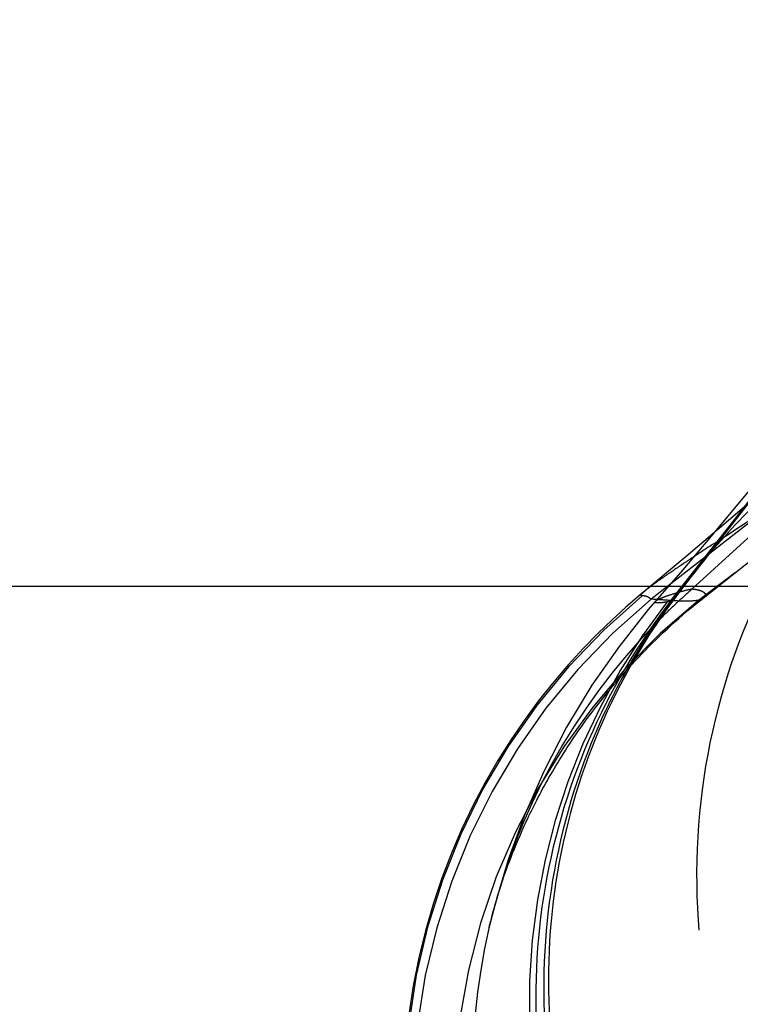
# Model space of a CAD drawing. Units: millimetres. Extents: x 0 to 420, y 0 to 297.
# Drawn here: x 113 to 116, y 114 to 117 of the extents above; entities that cross this region are included whole.
import ezdxf

# ---------------------------------------------------------------- set-up
doc = ezdxf.new("R2010")
doc.units = ezdxf.units.MM
doc.header["$LTSCALE"] = 23.1
doc.linetypes.add('DOT', pattern=[0.2, 0.1, -0.1])
doc.linetypes.add('HIDDEN', pattern=[0.2, 0.1, -0.1])
doc.layers.get('0').update_dxf_attribs({"linetype": 'CONTINUOUS'})
for name, color, linetype in [('608075119-000_CL', 7, 'CONTINUOUS'), ('608075119-000_HL', 7, 'CONTINUOUS'), ('DEFAULT_2', 6, 'HIDDEN')]:
    doc.layers.add(name, color=color, linetype=linetype)

msp = doc.modelspace()

# ---------------------------------------------------------------- linework, layer by layer
at = {"color": 9, "linetype": 'DOT'}
for p, q in [((117.1088, 116.3071), (115.6677, 115.1817)), ((115.9914, 115.2852), (115.8501, 115.1771))]:
    msp.add_line(p, q, dxfattribs=at)
for centre, radius, start, end in [((-710.7829, 762.3186), 1049.733, 321.9403901, 322.0946987), ((115.4805, 115.4538), 0.3834, 318.8687, 322.1153), ((117.2233, 113.263), 2.5019, 129.4504, 199.959), ((117.2558, 113.2468), 2.5031, 129.3772, 199.3877), ((117.4098, 113.2223), 2.5009, 128.5842, 198.1247), ((117.7, 113.6335), 2.4999, 142.0281, 199.8161), ((117.4557, 113.3614), 2.4736, 166.8357, 198.3154)]:
    msp.add_arc(centre, radius, start, end, dxfattribs=at)
for points, knots in [([(116.6661, 115.9874), (116.6093, 115.9581), (116.5051, 115.899), (116.2925, 115.7544), (116.0628, 115.5536), (115.8982, 115.3673), (115.83, 115.2801)], [0, 0, 0, 0, 0.173783, 0.325226, 0.698895, 1, 1, 1, 1]), ([(116.6661, 115.9874), (116.4875, 115.826), (116.1754, 115.4479), (115.8903, 114.7716), (115.8083, 114.041), (115.8948, 113.5568), (115.9711, 113.3271)], [0, 0, 0, 0, 0.249109, 0.499054, 0.749514, 1, 1, 1, 1]), ([(115.6337, 115.195), (115.6322, 115.1949), (115.6292, 115.1948), (115.6287, 115.198), (115.63, 115.2003), (115.6322, 115.2033), (115.6357, 115.207), (115.6404, 115.2113), (115.644, 115.2144), (115.6459, 115.2161)], [0, 0, 0, 0, 0.144591, 0.196384, 0.275336, 0.393, 0.552397, 0.754579, 1, 1, 1, 1]), ([(115.7451, 115.1782), (115.6176, 115.0135), (115.4032, 114.6499), (115.2287, 114.0423), (115.2107, 113.4096), (115.3043, 112.9969), (115.3756, 112.8003)], [0, 0, 0, 0, 0.249491, 0.499312, 0.7495, 1, 1, 1, 1]), ([(115.7692, 115.2016), (115.7047, 115.1199), (115.587, 114.9473), (115.3999, 114.5745), (115.2581, 114.0677), (115.2447, 113.5408), (115.3133, 113.1272), (115.3747, 112.9258), (115.4122, 112.8276)], [0, 0, 0, 0, 0.124804, 0.24944, 0.498642, 0.748561, 0.874056, 1, 1, 1, 1]), ([(115.7509, 115.1759), (115.6307, 115.0134), (115.4302, 114.6562), (115.2718, 114.0632), (115.2637, 113.4478), (115.3594, 113.0473), (115.4306, 112.8563)], [0, 0, 0, 0, 0.249095, 0.498613, 0.748868, 1, 1, 1, 1]), ([(115.6676, 115.1815), (115.6628, 115.1859), (115.6523, 115.1934), (115.6394, 115.1951), (115.6334, 115.1948)], [0, 0, 0, 0, 0.518053, 1, 1, 1, 1]), ([(115.8511, 115.1779), (115.8399, 115.1767), (115.8151, 115.1732), (115.7737, 115.1746), (115.7243, 115.1787), (115.6883, 115.1806), (115.6687, 115.1824)], [0, 0, 0, 0, 0.185322, 0.409138, 0.676862, 1, 1, 1, 1]), ([(115.7294, 115.1716), (115.7254, 115.1709), (115.718, 115.1697), (115.7077, 115.1684), (115.6991, 115.1677), (115.6922, 115.1675), (115.6873, 115.1681), (115.6837, 115.1689), (115.682, 115.1716), (115.6832, 115.1731), (115.6838, 115.1738)], [0, 0, 0, 0, 0.236188, 0.439348, 0.608312, 0.742142, 0.84049, 0.904971, 0.945946, 1, 1, 1, 1]), ([(115.7451, 115.1782), (115.7423, 115.1765), (115.7372, 115.1739), (115.7317, 115.172), (115.7294, 115.1716)], [0, 0, 0, 0, 0.579152, 1, 1, 1, 1]), ([(115.7693, 115.2016), (115.7671, 115.1992), (115.7596, 115.1909), (115.7515, 115.183), (115.7451, 115.1782)], [0, 0, 0, 0, 0.289834, 1, 1, 1, 1]), ([(115.8679, 115.1871), (115.8668, 115.1862), (115.8612, 115.1822), (115.8551, 115.1792), (115.8501, 115.1771)], [0, 0, 0, 0, 0.212616, 1, 1, 1, 1])]:
    msp.add_open_spline(points, degree=3, knots=knots, dxfattribs=at)
at = {"layer": '608075119-000_CL', "color": 9, "linetype": 'CONTINUOUS'}
msp.add_line((89.0211, 115.2318), (120.0124, 115.2318), dxfattribs=at)
at = {"layer": '608075119-000_HL', "color": 6, "linetype": 'HIDDEN'}
for p, q in [((115.778, 115.2119), (117.4856, 117.4068)), ((115.8295, 115.2782), (116.8326, 116.5672)), ((115.9914, 115.2852), (117.0568, 116.1254)), ((115.7883, 115.2252), (115.8295, 115.2782)), ((115.8546, 115.1764), (115.9914, 115.2852)), ((115.7641, 115.1936), (115.778, 115.2119)), ((115.7562, 115.1831), (115.7508, 115.1758)), ((115.8379, 115.1628), (115.8546, 115.1764)), ((115.1574, 114.2579), (115.165, 114.2756)), ((115.1432, 114.2238), (115.1501, 114.2407)), ((115.1501, 114.2407), (115.1574, 114.2579)), ((115.1244, 114.1758), (115.1304, 114.1914)), ((115.1304, 114.1914), (115.1366, 114.2074)), ((115.1366, 114.2074), (115.1432, 114.2238)), ((115.1133, 114.1458), (115.1187, 114.1606)), ((115.1187, 114.1606), (115.1244, 114.1758)), ((115.0987, 114.1042), (115.1033, 114.1176)), ((115.1033, 114.1176), (115.1082, 114.1315)), ((115.1082, 114.1315), (115.1133, 114.1458)), ((115.0883, 114.0726), (115.0923, 114.0849)), ((115.0777, 114.0384), (115.081, 114.0493)), ((115.081, 114.0493), (115.0846, 114.0607)), ((115.0846, 114.0607), (115.0883, 114.0726)), ((115.0664, 113.9995), (115.0689, 114.0085)), ((115.0689, 114.0085), (115.0716, 114.018)), ((115.0716, 114.018), (115.0746, 114.0279)), ((115.055, 113.9571), (115.0578, 113.9678)), ((115.0578, 113.9678), (115.0608, 113.979)), ((115.0608, 113.979), (115.064, 113.991)), ((115.064, 113.991), (115.0664, 113.9995)), ((115.0464, 113.9216), (115.0482, 113.9293)), ((115.0482, 113.9293), (115.05, 113.9368)), ((115.0506, 113.9393), (115.0525, 113.9468))]:
    msp.add_line(p, q, dxfattribs=at)
for points in [[(117.6745, 117.3487), (117.598, 117.2186), (117.469, 117.0233), (117.3314, 116.8383), (117.189, 116.6645), (117.0439, 116.5004), (116.895, 116.3424), (116.743, 116.1896), (116.59, 116.0422), (116.4352, 115.8986), (116.2784, 115.7572), (116.1208, 115.6187), (115.9643, 115.4838), (115.8095, 115.3525), (115.6164, 115.1912)], [(116.5045, 116.1658), (116.2362, 115.8335), (116.1141, 115.6843), (115.9992, 115.5452), (115.8915, 115.4165), (115.7888, 115.2955), (115.6565, 115.142)], [(115.8186, 115.2654), (115.7872, 115.2245), (115.7518, 115.1772)], [(115.6164, 115.1912), (115.5696, 115.1503), (115.5182, 115.1033), (115.4633, 115.0502), (115.4075, 114.9929), (115.3513, 114.9315), (115.2946, 114.8653), (115.2388, 114.7953), (115.1841, 114.7215), (115.1309, 114.6438), (115.0797, 114.5627), (115.031, 114.4785), (114.9849, 114.391), (114.9417, 114.3005), (114.9016, 114.2071), (114.8647, 114.1108), (114.8315, 114.0115), (114.802, 113.9095), (114.7765, 113.8048), (114.7553, 113.6975), (114.7386, 113.5879)], [(115.6565, 115.142), (115.5448, 115.0011), (115.4409, 114.8517), (115.3437, 114.6911), (115.2556, 114.5211), (115.1807, 114.3498), (115.1192, 114.1811), (115.0691, 114.0126), (115.0471, 113.9244)], [(115.7586, 115.0947), (115.7739, 115.1083), (115.7895, 115.122), (115.8054, 115.1356), (115.8215, 115.1492), (115.8379, 115.1628)], [(115.6719, 115.0129), (115.6857, 115.0265), (115.6998, 115.0401), (115.7141, 115.0538), (115.7287, 115.0674), (115.7435, 115.081), (115.7586, 115.0947)], [(115.165, 114.2756), (115.1729, 114.2937), (115.177, 114.3029), (115.1813, 114.3122), (115.1856, 114.3217), (115.19, 114.3312), (115.1945, 114.3408), (115.1991, 114.3506), (115.2039, 114.3604), (115.2087, 114.3703), (115.2137, 114.3804), (115.2187, 114.3905), (115.2239, 114.4008), (115.2292, 114.4112), (115.2346, 114.4216), (115.2402, 114.4322), (115.2458, 114.4428), (115.2516, 114.4536), (115.2575, 114.4644), (115.2636, 114.4754), (115.2697, 114.4864), (115.276, 114.4975), (115.2824, 114.5087), (115.289, 114.52), (115.2956, 114.5314), (115.3025, 114.5428), (115.3094, 114.5543), (115.3165, 114.566), (115.3237, 114.5776), (115.3311, 114.5894), (115.3387, 114.6013), (115.3463, 114.6132), (115.3542, 114.6252), (115.3621, 114.6372), (115.3703, 114.6494), (115.3785, 114.6616), (115.387, 114.6738), (115.3956, 114.6862), (115.4044, 114.6986), (115.4133, 114.7111), (115.4224, 114.7236), (115.4317, 114.7362), (115.4412, 114.7488), (115.4508, 114.7616), (115.4606, 114.7743), (115.4706, 114.7872), (115.4808, 114.8001), (115.4912, 114.813), (115.5018, 114.826), (115.5126, 114.8391), (115.5235, 114.8522), (115.5347, 114.8654), (115.5461, 114.8786), (115.5577, 114.8919), (115.5695, 114.9052), (115.5815, 114.9185), (115.5937, 114.9319), (115.6062, 114.9453), (115.6188, 114.9588), (115.6317, 114.9723), (115.6449, 114.9858), (115.6583, 114.9994), (115.6719, 115.0129)], [(115.0923, 114.0849), (115.0965, 114.0976), (115.0987, 114.1042)]]:
    msp.add_lwpolyline(points, dxfattribs=at)
at = {"layer": 'DEFAULT_2', "color": 6, "linetype": 'DOT'}
for p, q in [((117.086, 116.3741), (115.8252, 115.2215)), ((115.908, 115.3952), (115.9331, 115.4116)), ((115.8283, 115.2778), (115.778, 115.2119)), ((115.6461, 115.2159), (115.6467, 115.2164)), ((115.7518, 115.1772), (115.7509, 115.1759)), ((115.7641, 115.1936), (115.7518, 115.1772)), ((115.0471, 113.9244), (115.0464, 113.9216))]:
    msp.add_line(p, q, dxfattribs=at)
for centre, radius, start, end in [((129.1843, 95.1086), 24.2447, 123.20218, 123.43753), ((120.761, 107.8515), 8.9694, 123.39008, 123.9198), ((116.0822, 114.0692), 1.1805, 104.4626, 104.7719), ((115.4523, 115.4759), 0.4192, 322.1086, 323.264), ((116.1493, 113.8066), 1.4515, 102.9006, 104.4389), ((117.453, 113.3664), 2.468, 131.2648, 131.8285), ((117.4562, 113.3628), 2.4728, 131.8287, 133.2079), ((116.0588, 114.1577), 1.089, 104.7713, 105.1286), ((117.4615, 113.3572), 2.4805, 133.2085, 135.7181), ((117.4562, 113.3609), 2.4742, 135.694, 166.8357)]:
    msp.add_arc(centre, radius, start, end, dxfattribs=at)
for points, knots in [([(115.9331, 115.4116), (116.0229, 115.4703), (116.2239, 115.6013), (116.4238, 115.7338), (116.5339, 115.8075)], [0, 0, 0, 0, 0.447658, 1, 1, 1, 1]), ([(115.7017, 115.2575), (115.7057, 115.2603), (115.7237, 115.2728), (115.7418, 115.285), (115.7558, 115.2945)], [0, 0, 0, 0, 0.226005, 1, 1, 1, 1]), ([(115.6626, 115.2292), (115.6654, 115.2313), (115.6783, 115.2409), (115.6914, 115.2503), (115.7017, 115.2575)], [0, 0, 0, 0, 0.217423, 1, 1, 1, 1]), ([(115.6466, 115.2166), (115.6477, 115.2176), (115.653, 115.2219), (115.6584, 115.226), (115.6626, 115.2292)], [0, 0, 0, 0, 0.223596, 1, 1, 1, 1]), ([(115.8252, 115.2215), (115.8326, 115.2208), (115.8458, 115.2189), (115.8609, 115.2144), (115.8695, 115.2094), (115.8736, 115.2056), (115.8757, 115.2014), (115.8757, 115.1984), (115.8754, 115.1971)], [0, 0, 0, 0, 0.366808, 0.660897, 0.770629, 0.858766, 0.931542, 1, 1, 1, 1]), ([(115.6838, 115.1738), (115.686, 115.1763), (115.6942, 115.1811), (115.7109, 115.1888), (115.738, 115.1985), (115.7598, 115.2049), (115.7728, 115.2085)], [0, 0, 0, 0, 0.102487, 0.28945, 0.578851, 1, 1, 1, 1]), ([(115.8754, 115.1971), (115.8752, 115.1962), (115.8737, 115.1923), (115.8706, 115.1892), (115.868, 115.1872)], [0, 0, 0, 0, 0.208779, 1, 1, 1, 1])]:
    msp.add_open_spline(points, degree=3, knots=knots, dxfattribs=at)

doc.saveas('drawing.dxf')
